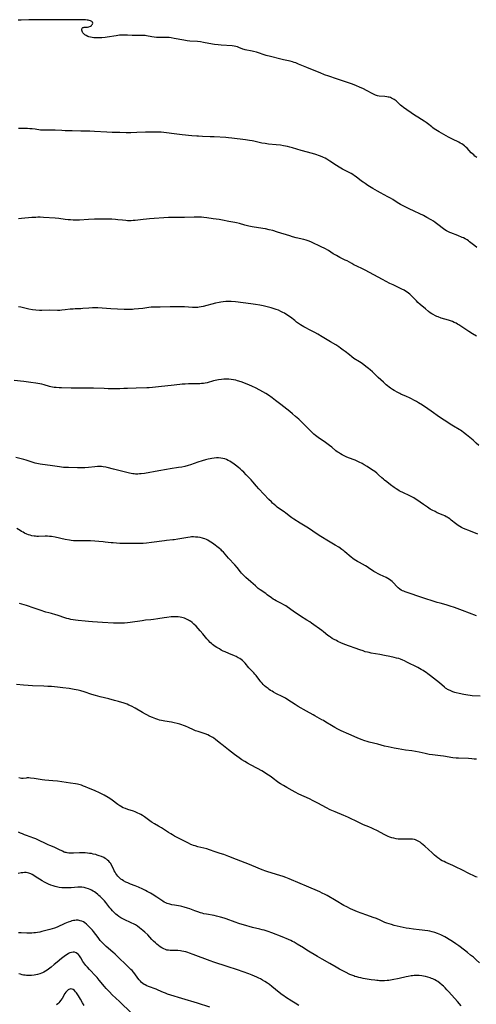
# Model space of a CAD drawing. Units: inches. Extents: x 2048520 to 2053980, y 242892 to 248354.
# Drawn here: x 2048938 to 2049114, y 244540 to 244920 of the extents above; entities that cross this region are included whole.
import ezdxf

# ---------------------------------------------------------------- set-up
doc = ezdxf.new("R2010")
doc.units = ezdxf.units.IN
doc.header["$MEASUREMENT"] = 0
doc.layers.add('c_27_T12S_R18E', color=48, linetype='Continuous')

msp = doc.modelspace()

# ---------------------------------------------------------------- linework, layer by layer
at = {"layer": 'c_27_T12S_R18E'}
for points, elevation in [([(2049113.95, 244866.43), (2049113.23, 244867.01), (2049112.74, 244867.42), (2049112.28, 244867.85), (2049111.81, 244868.31), (2049110.25, 244870.02), (2049109.64, 244870.61), (2049109.17, 244871), (2049108.68, 244871.36), (2049108.14, 244871.7), (2049107.58, 244872.03), (2049107.01, 244872.33), (2049104.62, 244873.5), (2049103.01, 244874.33), (2049099.48, 244876.34), (2049098.22, 244877.09), (2049097.54, 244877.54), (2049097.06, 244877.88), (2049096.56, 244878.25), (2049094.95, 244879.53), (2049094.48, 244879.88), (2049093.7, 244880.43), (2049092.62, 244881.13), (2049091.18, 244882.03), (2049089.96, 244882.81), (2049085.76, 244885.74), (2049085.05, 244886.28), (2049084.58, 244886.67), (2049084.22, 244887), (2049083.26, 244887.93), (2049082.91, 244888.25), (2049082.54, 244888.55), (2049082.11, 244888.86), (2049081.64, 244889.12), (2049081.06, 244889.38), (2049080.64, 244889.53), (2049080.22, 244889.64), (2049079.77, 244889.74), (2049079.31, 244889.82), (2049078.47, 244889.93), (2049076.38, 244890.12), (2049075.66, 244890.25), (2049074.98, 244890.47), (2049074.44, 244890.7), (2049073.9, 244890.97), (2049071.5, 244892.3), (2049070.26, 244892.93), (2049068.77, 244893.61), (2049067.62, 244894.09), (2049066.09, 244894.65), (2049063.31, 244895.55), (2049059.84, 244896.78), (2049057, 244897.75), (2049055.3, 244898.36), (2049053.64, 244899.02), (2049051.35, 244899.99), (2049048.52, 244901.09), (2049045.3, 244902.48), (2049044.26, 244902.88), (2049043.59, 244903.1), (2049042.91, 244903.31), (2049042.01, 244903.54), (2049039.45, 244904.09), (2049038.49, 244904.31), (2049034.45, 244905.34), (2049032.81, 244905.81), (2049029.09, 244906.99), (2049027.98, 244907.3), (2049027.45, 244907.42), (2049026.73, 244907.56), (2049025.29, 244907.79), (2049024.69, 244907.93), (2049024.29, 244908.05), (2049023.75, 244908.26), (2049022.29, 244908.89), (2049021.71, 244909.1), (2049021.12, 244909.27), (2049020.43, 244909.4), (2049019.71, 244909.48), (2049015.42, 244909.75), (2049014.27, 244909.85), (2049012.91, 244910), (2049012.15, 244910.12), (2049008.63, 244910.8), (2049007.47, 244910.99), (2049006.4, 244911.12), (2049003.42, 244911.34), (2049002.4, 244911.47), (2049001.04, 244911.69), (2048997.42, 244912.37), (2048996.18, 244912.56), (2048995.49, 244912.64), (2048994.5, 244912.71), (2048993.54, 244912.7), (2048992.28, 244912.66), (2048991.41, 244912.66), (2048990.55, 244912.73), (2048989.66, 244912.85), (2048988.76, 244912.99), (2048986.75, 244913.35), (2048986.18, 244913.43), (2048985.4, 244913.51), (2048984.64, 244913.51), (2048983.36, 244913.45), (2048982.07, 244913.43), (2048981.12, 244913.47), (2048979.32, 244913.58), (2048977.92, 244913.6), (2048977.12, 244913.58), (2048976.36, 244913.53), (2048974.98, 244913.37), (2048971.61, 244912.85), (2048970.83, 244912.74), (2048969.54, 244912.61), (2048968.78, 244912.56), (2048968.03, 244912.54), (2048967.27, 244912.55), (2048966.45, 244912.6), (2048965.8, 244912.68), (2048965.16, 244912.79), (2048964.54, 244912.95), (2048964.09, 244913.11), (2048963.46, 244913.4), (2048962.92, 244913.76), (2048962.43, 244914.23), (2048962.21, 244914.51), (2048962.02, 244914.79), (2048961.86, 244915.11), (2048961.74, 244915.57), (2048961.77, 244916.05), (2048961.91, 244916.32), (2048962.13, 244916.5), (2048962.42, 244916.6), (2048962.75, 244916.64), (2048963.52, 244916.62), (2048963.97, 244916.63), (2048964.54, 244916.76), (2048965.17, 244917.06), (2048965.46, 244917.29), (2048965.7, 244917.54), (2048965.9, 244917.83), (2048966.03, 244918.25), (2048965.96, 244918.6), (2048965.6, 244918.92), (2048965.13, 244919.12), (2048964.55, 244919.27), (2048964.23, 244919.32), (2048963.85, 244919.38), (2048963.21, 244919.44), (2048962.53, 244919.48), (2048960.61, 244919.54), (2048958.61, 244919.55), (2048955.58, 244919.47), (2048952.48, 244919.51), (2048949.54, 244919.47), (2048946.35, 244919.54), (2048944.37, 244919.53), (2048941.36, 244919.48), (2048938.43, 244919.38), (2048937.29, 244919.32)], 1016), ([(2049113.98, 244831.75), (2049113.18, 244832.37), (2049111.16, 244834), (2049110.7, 244834.34), (2049110.18, 244834.67), (2049109.49, 244835.07), (2049108.77, 244835.44), (2049108.3, 244835.66), (2049106.66, 244836.34), (2049103.93, 244837.41), (2049103.49, 244837.61), (2049102.72, 244837.98), (2049102.28, 244838.23), (2049101.68, 244838.61), (2049101.13, 244839.01), (2049098.95, 244840.69), (2049097.92, 244841.44), (2049097.24, 244841.9), (2049096.31, 244842.46), (2049094.65, 244843.38), (2049093.36, 244844.05), (2049092, 244844.71), (2049089.85, 244845.72), (2049087.95, 244846.64), (2049086.09, 244847.56), (2049084.55, 244848.38), (2049083.32, 244849.12), (2049081.56, 244850.25), (2049080.76, 244850.73), (2049079.66, 244851.35), (2049076.9, 244852.83), (2049075.71, 244853.48), (2049073.83, 244854.57), (2049071.93, 244855.71), (2049070.88, 244856.39), (2049070.12, 244856.92), (2049069.57, 244857.33), (2049067.49, 244858.95), (2049066.81, 244859.45), (2049066.15, 244859.88), (2049065.51, 244860.25), (2049062.19, 244862.02), (2049060.9, 244862.75), (2049059.83, 244863.42), (2049057.37, 244865.08), (2049056.21, 244865.77), (2049055.51, 244866.15), (2049054.91, 244866.44), (2049054.31, 244866.71), (2049053.39, 244867.08), (2049051.88, 244867.61), (2049050.59, 244868.01), (2049046.27, 244869.19), (2049042.88, 244870.23), (2049041.91, 244870.5), (2049041.08, 244870.69), (2049040.25, 244870.85), (2049039.42, 244871), (2049038.3, 244871.16), (2049036.66, 244871.35), (2049033.7, 244871.64), (2049032.46, 244871.81), (2049031.13, 244872.04), (2049028.1, 244872.69), (2049027.36, 244872.83), (2049026.38, 244872.99), (2049024.9, 244873.2), (2049019.51, 244873.9), (2049018.28, 244874.04), (2049017.31, 244874.12), (2049012.79, 244874.41), (2049011.23, 244874.47), (2049008.32, 244874.55), (2049006.74, 244874.63), (2049006.03, 244874.67), (2049004.11, 244874.84), (2049000.42, 244875.2), (2048997.42, 244875.56), (2048994.39, 244875.96), (2048993.42, 244876.06), (2048992.32, 244876.16), (2048990.67, 244876.26), (2048989.96, 244876.28), (2048988.41, 244876.28), (2048986.29, 244876.22), (2048982.99, 244876.05), (2048980.72, 244875.98), (2048978.81, 244875.98), (2048976.41, 244876.03), (2048973.41, 244876.08), (2048971.45, 244876.16), (2048966.72, 244876.47), (2048964.83, 244876.57), (2048961.41, 244876.63), (2048958.09, 244876.72), (2048955.41, 244876.76), (2048954.12, 244876.82), (2048951.54, 244876.96), (2048950.27, 244877.01), (2048949.31, 244877.01), (2048947.15, 244876.96), (2048946.47, 244876.98), (2048945.83, 244877.05), (2048943.79, 244877.36), (2048942.68, 244877.49), (2048941.76, 244877.55), (2048940.83, 244877.58), (2048939.06, 244877.61), (2048938.08, 244877.61), (2048937.42, 244877.59)], 1014), ([(2049113.78, 244797.6), (2049112.29, 244798.48), (2049110.86, 244799.39), (2049109, 244800.67), (2049107.77, 244801.49), (2049107.08, 244801.93), (2049106.54, 244802.25), (2049105.99, 244802.56), (2049105.19, 244802.94), (2049104.52, 244803.22), (2049103.83, 244803.47), (2049103.05, 244803.73), (2049100.2, 244804.6), (2049099.07, 244805.01), (2049098.54, 244805.23), (2049098.03, 244805.47), (2049097.1, 244805.96), (2049096.65, 244806.22), (2049095.99, 244806.66), (2049095.34, 244807.14), (2049094.14, 244808.12), (2049092.1, 244809.86), (2049091.26, 244810.63), (2049090.65, 244811.21), (2049088.66, 244813.28), (2049088.17, 244813.74), (2049087.58, 244814.24), (2049087.07, 244814.61), (2049086.51, 244814.97), (2049085.92, 244815.3), (2049085.05, 244815.75), (2049081.71, 244817.33), (2049080.47, 244817.95), (2049077.64, 244819.43), (2049070.89, 244823.04), (2049069.9, 244823.54), (2049067.73, 244824.55), (2049066.57, 244825.13), (2049065.76, 244825.57), (2049063.95, 244826.6), (2049063.27, 244826.96), (2049061.21, 244827.98), (2049059.83, 244828.7), (2049058.64, 244829.39), (2049056.78, 244830.56), (2049055.36, 244831.38), (2049053.97, 244832.09), (2049050.21, 244833.85), (2049049.41, 244834.18), (2049048.59, 244834.48), (2049048.18, 244834.61), (2049047.32, 244834.84), (2049044.35, 244835.52), (2049042.94, 244835.9), (2049041.88, 244836.22), (2049037.22, 244837.74), (2049035.32, 244838.29), (2049033.99, 244838.63), (2049032.54, 244838.94), (2049031.49, 244839.14), (2049027.45, 244839.79), (2049026.15, 244840.03), (2049025.14, 244840.25), (2049024.52, 244840.4), (2049022.5, 244840.98), (2049021.34, 244841.27), (2049020.78, 244841.39), (2049018.48, 244841.78), (2049015.95, 244842.33), (2049014.63, 244842.54), (2049012.44, 244842.8), (2049009.93, 244843.18), (2049008.75, 244843.33), (2049007.86, 244843.41), (2049006.95, 244843.47), (2049005.93, 244843.5), (2049005.03, 244843.49), (2049001.38, 244843.38), (2049000.42, 244843.37), (2048997.41, 244843.37), (2048995.18, 244843.3), (2048987.8, 244842.84), (2048986.71, 244842.75), (2048985.45, 244842.63), (2048982.39, 244842.24), (2048981.57, 244842.17), (2048980.75, 244842.11), (2048979.92, 244842.1), (2048979.43, 244842.1), (2048978.72, 244842.14), (2048977.41, 244842.27), (2048975.7, 244842.49), (2048974.75, 244842.59), (2048973.4, 244842.68), (2048972.71, 244842.7), (2048968.14, 244842.71), (2048966.73, 244842.7), (2048964.42, 244842.59), (2048960.89, 244842.36), (2048959.3, 244842.31), (2048958.43, 244842.32), (2048957.46, 244842.38), (2048956.58, 244842.47), (2048955.43, 244842.61), (2048952.98, 244842.95), (2048951.51, 244843.1), (2048947.05, 244843.38), (2048945.75, 244843.41), (2048944.89, 244843.41), (2048944.02, 244843.38), (2048942.53, 244843.29), (2048938.51, 244842.96), (2048937.42, 244842.85)], 1012), ([(2049114.29, 244721.36), (2049110.81, 244722.69), (2049109.5, 244723.23), (2049108.54, 244723.66), (2049108.08, 244723.88), (2049107.39, 244724.25), (2049106.73, 244724.65), (2049106.21, 244725.01), (2049105.71, 244725.41), (2049104.09, 244726.78), (2049103.54, 244727.2), (2049102.97, 244727.58), (2049102.56, 244727.83), (2049102.15, 244728.06), (2049101.57, 244728.36), (2049100.97, 244728.63), (2049098.73, 244729.6), (2049097.87, 244730.01), (2049096.73, 244730.6), (2049096.02, 244731.02), (2049094.91, 244731.71), (2049093.45, 244732.71), (2049090.83, 244734.56), (2049090.21, 244734.97), (2049089.69, 244735.29), (2049089.21, 244735.56), (2049088.19, 244736.08), (2049085.42, 244737.32), (2049084.6, 244737.73), (2049084.05, 244738.04), (2049083.5, 244738.37), (2049082.83, 244738.82), (2049082.17, 244739.3), (2049080.72, 244740.39), (2049079.27, 244741.45), (2049078.37, 244742.14), (2049077.96, 244742.47), (2049077.38, 244742.97), (2049076.07, 244744.2), (2049075.43, 244744.79), (2049074.65, 244745.41), (2049073.43, 244746.26), (2049071.65, 244747.41), (2049070.55, 244748.07), (2049069.8, 244748.49), (2049068.61, 244749.1), (2049067.88, 244749.44), (2049067.09, 244749.79), (2049066.34, 244750.09), (2049063.86, 244751.05), (2049063.35, 244751.27), (2049062.85, 244751.5), (2049062.14, 244751.87), (2049061.45, 244752.27), (2049060.68, 244752.76), (2049060.18, 244753.11), (2049059.7, 244753.48), (2049058.09, 244754.81), (2049057.16, 244755.54), (2049055.66, 244756.6), (2049052.81, 244758.54), (2049052.27, 244758.94), (2049051.74, 244759.35), (2049051.11, 244759.9), (2049050.65, 244760.33), (2049047.27, 244763.76), (2049045.99, 244764.99), (2049045.34, 244765.6), (2049044.13, 244766.66), (2049042.95, 244767.67), (2049041.86, 244768.6), (2049040.76, 244769.49), (2049038.45, 244771.25), (2049036.34, 244772.89), (2049035.05, 244773.84), (2049033.66, 244774.82), (2049032.67, 244775.47), (2049031.46, 244776.2), (2049030.41, 244776.79), (2049028.66, 244777.69), (2049027.51, 244778.24), (2049026.18, 244778.8), (2049023.14, 244779.97), (2049021.78, 244780.45), (2049021.14, 244780.64), (2049020.26, 244780.83), (2049019.36, 244780.96), (2049018.39, 244781.04), (2049017.41, 244781.06), (2049016.47, 244781.03), (2049015.53, 244780.95), (2049014.49, 244780.79), (2049013.77, 244780.65), (2049012.52, 244780.36), (2049010.09, 244779.69), (2049009.29, 244779.51), (2049008.62, 244779.41), (2049007.95, 244779.33), (2049007.27, 244779.29), (2049006.38, 244779.25), (2049002.82, 244779.21), (2049001.61, 244779.17), (2049000.45, 244779.1), (2048999.48, 244779), (2048996.18, 244778.61), (2048992.45, 244778.23), (2048989, 244777.81), (2048987.7, 244777.72), (2048986.78, 244777.69), (2048982.73, 244777.63), (2048979.4, 244777.46), (2048977.96, 244777.41), (2048976.41, 244777.38), (2048974.22, 244777.37), (2048971.91, 244777.38), (2048970.41, 244777.4), (2048966.25, 244777.57), (2048964.4, 244777.61), (2048962.59, 244777.6), (2048959.09, 244777.55), (2048957.73, 244777.56), (2048953.99, 244777.67), (2048953.02, 244777.72), (2048951.85, 244777.82), (2048951.19, 244777.9), (2048950.53, 244778.01), (2048949.88, 244778.14), (2048949.29, 244778.27), (2048947.23, 244778.83), (2048946.33, 244779.06), (2048945.6, 244779.22), (2048944.13, 244779.5), (2048942.1, 244779.81), (2048939.42, 244780.13), (2048935.69, 244780.47)], 1008), ([(2049113.85, 244689.89), (2049111.14, 244690.95), (2049108.46, 244691.89), (2049105.39, 244693.03), (2049103.69, 244693.63), (2049102.16, 244694.11), (2049099.83, 244694.73), (2049098.73, 244695.04), (2049092.33, 244697.02), (2049087.45, 244698.67), (2049086.34, 244699.08), (2049085.83, 244699.3), (2049085.32, 244699.54), (2049084.84, 244699.8), (2049084.3, 244700.16), (2049083.68, 244700.66), (2049083.25, 244701.06), (2049081.71, 244702.73), (2049081.33, 244703.09), (2049080.87, 244703.47), (2049080.28, 244703.88), (2049079.66, 244704.25), (2049078.98, 244704.61), (2049076.68, 244705.69), (2049075.89, 244706.08), (2049075.01, 244706.56), (2049074.33, 244706.97), (2049072.19, 244708.41), (2049071.66, 244708.74), (2049071.09, 244709.07), (2049068.72, 244710.36), (2049068, 244710.77), (2049067.31, 244711.19), (2049066.64, 244711.62), (2049066.14, 244711.97), (2049065.48, 244712.48), (2049063.14, 244714.51), (2049062.66, 244714.9), (2049061.93, 244715.44), (2049060.75, 244716.26), (2049059.43, 244717.11), (2049056.17, 244719), (2049054.47, 244720.03), (2049053.2, 244720.84), (2049050.78, 244722.48), (2049049.05, 244723.62), (2049045.92, 244725.58), (2049043.49, 244727.08), (2049042.65, 244727.65), (2049042.12, 244728.04), (2049040.38, 244729.38), (2049039.68, 244729.91), (2049037.59, 244731.39), (2049037.07, 244731.78), (2049036.56, 244732.18), (2049035.92, 244732.71), (2049035.23, 244733.33), (2049034.8, 244733.74), (2049033.89, 244734.64), (2049030, 244738.75), (2049029.06, 244739.83), (2049027.72, 244741.44), (2049027.05, 244742.21), (2049026.41, 244742.9), (2049025.09, 244744.25), (2049024.16, 244745.19), (2049023.45, 244745.86), (2049022.72, 244746.51), (2049022.11, 244747.02), (2049021.02, 244747.88), (2049019.91, 244748.72), (2049019.35, 244749.1), (2049018.8, 244749.45), (2049018.22, 244749.76), (2049017.51, 244750.08), (2049016.84, 244750.32), (2049016.16, 244750.5), (2049015.29, 244750.65), (2049014.46, 244750.71), (2049013.62, 244750.71), (2049012.78, 244750.64), (2049011.91, 244750.51), (2049011.19, 244750.37), (2049010.47, 244750.21), (2049009.44, 244749.95), (2049008.09, 244749.58), (2049006.5, 244749.09), (2049003.67, 244748.09), (2049002.8, 244747.81), (2049001.42, 244747.42), (2049000.37, 244747.18), (2048999.08, 244746.95), (2048995.87, 244746.48), (2048994.44, 244746.25), (2048991.39, 244745.69), (2048985.89, 244744.74), (2048984.65, 244744.58), (2048984.04, 244744.52), (2048983.42, 244744.49), (2048982.93, 244744.48), (2048982.45, 244744.49), (2048981.93, 244744.53), (2048981.41, 244744.59), (2048980.77, 244744.71), (2048980.12, 244744.85), (2048977.03, 244745.63), (2048973.98, 244746.36), (2048971.59, 244747), (2048971.04, 244747.13), (2048970.07, 244747.3), (2048969.34, 244747.38), (2048968.59, 244747.41), (2048967.85, 244747.39), (2048966.82, 244747.32), (2048964.36, 244747.03), (2048962.96, 244746.93), (2048962.11, 244746.9), (2048960.11, 244746.89), (2048956.69, 244746.95), (2048955.43, 244747), (2048954.67, 244747.06), (2048953.17, 244747.22), (2048949.61, 244747.73), (2048946.65, 244748.13), (2048945.68, 244748.3), (2048945.08, 244748.42), (2048943.84, 244748.73), (2048943.02, 244748.97), (2048940.35, 244749.82), (2048939.42, 244750.09), (2048937.89, 244750.5), (2048936.42, 244750.84)], 1006), ([(2049115.26, 244658.9), (2049112.16, 244659.08), (2049111.41, 244659.15), (2049110.43, 244659.28), (2049109, 244659.52), (2049107.18, 244659.9), (2049106.02, 244660.19), (2049105.48, 244660.34), (2049104.77, 244660.57), (2049103.88, 244660.9), (2049103.04, 244661.3), (2049102.64, 244661.53), (2049102.34, 244661.72), (2049101.9, 244662.03), (2049101.48, 244662.36), (2049099.52, 244664.01), (2049096.07, 244666.79), (2049095.06, 244667.57), (2049094.38, 244668.06), (2049093.84, 244668.43), (2049093.28, 244668.78), (2049092.51, 244669.22), (2049091.22, 244669.92), (2049087.03, 244672.04), (2049086.03, 244672.53), (2049085.49, 244672.77), (2049084.57, 244673.13), (2049083.87, 244673.36), (2049082.97, 244673.6), (2049082.05, 244673.83), (2049080.41, 244674.19), (2049078.42, 244674.58), (2049076.61, 244674.92), (2049073.28, 244675.5), (2049072.47, 244675.67), (2049071.86, 244675.81), (2049070.98, 244676.05), (2049070.11, 244676.32), (2049068.83, 244676.75), (2049063.13, 244678.87), (2049061.53, 244679.51), (2049060.47, 244679.98), (2049059.83, 244680.3), (2049058.96, 244680.76), (2049058.28, 244681.16), (2049057.62, 244681.58), (2049057.14, 244681.92), (2049056.57, 244682.34), (2049054.86, 244683.71), (2049054.24, 244684.18), (2049050.29, 244687.02), (2049049.62, 244687.49), (2049048.52, 244688.22), (2049046.08, 244689.72), (2049044.75, 244690.57), (2049043.69, 244691.33), (2049041.85, 244692.7), (2049040.9, 244693.37), (2049040.41, 244693.69), (2049039.59, 244694.16), (2049038.73, 244694.59), (2049037.37, 244695.24), (2049036.61, 244695.64), (2049036.03, 244695.97), (2049035.46, 244696.33), (2049034.85, 244696.76), (2049033.19, 244698), (2049032.64, 244698.4), (2049030.52, 244699.86), (2049029.74, 244700.44), (2049029.18, 244700.9), (2049028.63, 244701.38), (2049026.93, 244702.93), (2049025.03, 244704.6), (2049024.61, 244704.99), (2049023.93, 244705.66), (2049023.35, 244706.31), (2049022.94, 244706.79), (2049021.62, 244708.42), (2049020.7, 244709.5), (2049018.32, 244712.09), (2049016.33, 244714.34), (2049015.73, 244714.95), (2049015.43, 244715.24), (2049014.84, 244715.76), (2049013.79, 244716.62), (2049013.11, 244717.14), (2049012.07, 244717.88), (2049010.9, 244718.63), (2049010.32, 244718.97), (2049009.76, 244719.26), (2049009.19, 244719.51), (2049008.72, 244719.68), (2049008.24, 244719.82), (2049007.36, 244720.02), (2049006.42, 244720.16), (2049005.64, 244720.23), (2049004.85, 244720.27), (2049004.06, 244720.26), (2049003.52, 244720.22), (2049002.62, 244720.1), (2048998.71, 244719.35), (2048997.4, 244719.15), (2048996.81, 244719.08), (2048994.43, 244718.87), (2048993.67, 244718.78), (2048988.57, 244718.08), (2048986.69, 244717.88), (2048985.41, 244717.79), (2048983.52, 244717.75), (2048976.41, 244717.79), (2048975.2, 244717.83), (2048973.83, 244717.93), (2048973.09, 244718), (2048970.76, 244718.28), (2048970.04, 244718.35), (2048965.13, 244718.7), (2048964.4, 244718.73), (2048963.55, 244718.75), (2048960.11, 244718.72), (2048959.33, 244718.73), (2048958.55, 244718.78), (2048957.65, 244718.89), (2048956.98, 244719), (2048955.39, 244719.32), (2048951.5, 244720.13), (2048950.12, 244720.37), (2048949.35, 244720.45), (2048948.5, 244720.5), (2048947.71, 244720.51), (2048945.15, 244720.46), (2048944.5, 244720.47), (2048943.98, 244720.5), (2048943.45, 244720.55), (2048942.56, 244720.71), (2048941.89, 244720.89), (2048941.24, 244721.1), (2048940.59, 244721.35), (2048939.76, 244721.73), (2048939.15, 244722.04), (2048938.56, 244722.38), (2048938.01, 244722.72), (2048936.79, 244723.53)], 1004), ([(2049113.86, 244634.58), (2049112.98, 244634.68), (2049112.09, 244634.75), (2049110.74, 244634.83), (2049106.92, 244634.96), (2049106.02, 244635.02), (2049104.7, 244635.16), (2049101.12, 244635.76), (2049099.98, 244635.93), (2049096.93, 244636.28), (2049095.55, 244636.48), (2049094, 244636.78), (2049091.71, 244637.31), (2049090.34, 244637.59), (2049088.91, 244637.82), (2049086.44, 244638.16), (2049083.68, 244638.58), (2049082.17, 244638.84), (2049080.93, 244639.08), (2049079.78, 244639.35), (2049078.43, 244639.68), (2049075.81, 244640.39), (2049072.44, 244641.24), (2049071.77, 244641.43), (2049070.86, 244641.72), (2049069.44, 244642.22), (2049067.88, 244642.85), (2049064.64, 244644.3), (2049061.66, 244645.6), (2049060.36, 244646.21), (2049059.2, 244646.83), (2049057.99, 244647.55), (2049055.84, 244648.93), (2049054.88, 244649.51), (2049054.29, 244649.83), (2049051.53, 244651.29), (2049050.86, 244651.68), (2049048.34, 244653.17), (2049045.17, 244654.97), (2049043.93, 244655.72), (2049041.14, 244657.53), (2049040.22, 244658.09), (2049039.26, 244658.6), (2049036.46, 244659.98), (2049035.63, 244660.44), (2049035.05, 244660.77), (2049034.5, 244661.13), (2049033.95, 244661.5), (2049033.52, 244661.83), (2049032.85, 244662.37), (2049032.2, 244662.95), (2049031.7, 244663.42), (2049031.22, 244663.91), (2049030.77, 244664.42), (2049030.31, 244664.98), (2049028.9, 244666.87), (2049028.49, 244667.37), (2049028.07, 244667.86), (2049026.18, 244669.88), (2049024.67, 244671.6), (2049024.08, 244672.21), (2049023.62, 244672.63), (2049023.12, 244673.02), (2049022.6, 244673.38), (2049022.05, 244673.71), (2049021.23, 244674.14), (2049020.59, 244674.44), (2049018.46, 244675.33), (2049017.03, 244675.95), (2049016.27, 244676.3), (2049015.52, 244676.67), (2049014.77, 244677.08), (2049013.84, 244677.64), (2049013.21, 244678.04), (2049012.6, 244678.48), (2049012.09, 244678.87), (2049011.68, 244679.21), (2049011.28, 244679.56), (2049010.54, 244680.32), (2049009.99, 244680.94), (2049008.39, 244682.87), (2049007.34, 244684.1), (2049005.78, 244685.84), (2049004.92, 244686.71), (2049004.28, 244687.28), (2049003.6, 244687.79), (2049003.3, 244687.99), (2049002.87, 244688.25), (2049002.14, 244688.62), (2049001.38, 244688.93), (2049000.85, 244689.1), (2049000.32, 244689.24), (2048999.62, 244689.37), (2048998.91, 244689.44), (2048998.17, 244689.48), (2048997.45, 244689.49), (2048996.17, 244689.42), (2048994.47, 244689.23), (2048993.55, 244689.1), (2048991.09, 244688.7), (2048989.45, 244688.47), (2048988.4, 244688.35), (2048986.28, 244688.13), (2048984.99, 244687.98), (2048980.36, 244687.31), (2048979.41, 244687.19), (2048978.21, 244687.08), (2048977.03, 244687), (2048976.41, 244686.98), (2048975.06, 244686.99), (2048974.04, 244687.04), (2048969.78, 244687.35), (2048965.94, 244687.55), (2048964.42, 244687.65), (2048963.06, 244687.78), (2048960.38, 244688.09), (2048959.41, 244688.21), (2048958.45, 244688.35), (2048957.61, 244688.5), (2048956.78, 244688.67), (2048955.97, 244688.88), (2048954.8, 244689.24), (2048953.08, 244689.85), (2048952.27, 244690.11), (2048951.8, 244690.25), (2048950.05, 244690.7), (2048949.03, 244690.98), (2048947.94, 244691.33), (2048945.77, 244692.08), (2048943.43, 244692.85), (2048940.44, 244693.87), (2048937.84, 244694.67)], 1002), ([(2049114.09, 244589.14), (2049113.58, 244589.33), (2049112.58, 244589.76), (2049111.44, 244590.31), (2049107.89, 244592.14), (2049106.3, 244592.94), (2049104.75, 244593.65), (2049101.99, 244594.83), (2049101.32, 244595.16), (2049100.66, 244595.5), (2049099.98, 244595.9), (2049099.65, 244596.11), (2049098.96, 244596.6), (2049098.28, 244597.13), (2049097.63, 244597.69), (2049096.71, 244598.52), (2049093.92, 244601.13), (2049093.32, 244601.66), (2049092.7, 244602.16), (2049092.07, 244602.61), (2049091.36, 244603.05), (2049090.63, 244603.39), (2049090.35, 244603.5), (2049089.92, 244603.62), (2049089.18, 244603.77), (2049088.41, 244603.84), (2049087.39, 244603.86), (2049085.23, 244603.79), (2049084.43, 244603.8), (2049083.71, 244603.85), (2049082.84, 244603.97), (2049081.97, 244604.14), (2049081.27, 244604.33), (2049080.46, 244604.6), (2049079.86, 244604.84), (2049079.27, 244605.11), (2049078.5, 244605.48), (2049075.45, 244607.1), (2049074.29, 244607.68), (2049073.47, 244608.07), (2049072.34, 244608.57), (2049070.34, 244609.37), (2049069.04, 244609.93), (2049068.22, 244610.31), (2049064.51, 244612.13), (2049063.31, 244612.69), (2049062.69, 244612.96), (2049059.39, 244614.3), (2049058.12, 244614.86), (2049057.49, 244615.15), (2049056.06, 244615.88), (2049052.76, 244617.69), (2049050.95, 244618.64), (2049049.55, 244619.33), (2049045.44, 244621.21), (2049043.98, 244621.92), (2049042.79, 244622.56), (2049040.79, 244623.69), (2049039.45, 244624.44), (2049038.32, 244625.11), (2049037.64, 244625.54), (2049037.14, 244625.9), (2049035.48, 244627.23), (2049034.7, 244627.79), (2049033.65, 244628.48), (2049031.07, 244630.08), (2049029.48, 244631.01), (2049026.75, 244632.47), (2049025.6, 244633.1), (2049024.52, 244633.73), (2049023.46, 244634.4), (2049022.37, 244635.15), (2049021.45, 244635.83), (2049020.66, 244636.44), (2049018.3, 244638.29), (2049015.67, 244640.24), (2049015.32, 244640.52), (2049013.29, 244642.23), (2049012.62, 244642.72), (2049012.31, 244642.93), (2049011.69, 244643.3), (2049011.02, 244643.64), (2049010.33, 244643.95), (2049009.35, 244644.33), (2049006.54, 244645.27), (2049005.61, 244645.61), (2049004.78, 244645.96), (2049002.89, 244646.82), (2049001.68, 244647.34), (2049001.01, 244647.61), (2049000.32, 244647.85), (2048999.49, 244648.12), (2048998.55, 244648.38), (2048997.35, 244648.66), (2048996.34, 244648.84), (2048993.75, 244649.25), (2048992.44, 244649.52), (2048991.69, 244649.71), (2048991.07, 244649.89), (2048990.33, 244650.15), (2048989.59, 244650.43), (2048989.02, 244650.66), (2048987.98, 244651.12), (2048986.89, 244651.65), (2048986.28, 244651.97), (2048985.12, 244652.62), (2048982.35, 244654.24), (2048980.91, 244655.03), (2048979.94, 244655.5), (2048979.25, 244655.79), (2048978.15, 244656.19), (2048975.87, 244656.87), (2048974.32, 244657.3), (2048972.22, 244657.84), (2048968.81, 244658.68), (2048966.99, 244659.16), (2048965.65, 244659.56), (2048962.68, 244660.58), (2048961.41, 244660.97), (2048960.43, 244661.22), (2048959.64, 244661.38), (2048958.85, 244661.53), (2048956.95, 244661.82), (2048954.49, 244662.13), (2048952.41, 244662.36), (2048950.11, 244662.58), (2048948.72, 244662.68), (2048947.1, 244662.76), (2048942.75, 244662.88), (2048941.09, 244662.96), (2048939.29, 244663.1), (2048936.67, 244663.41)], 1000), ([(2049067, 244550.93), (2049066.54, 244551.09), (2049065.78, 244551.39), (2049065.03, 244551.72), (2049063.35, 244552.56), (2049061.03, 244553.78), (2049059.82, 244554.47), (2049057.35, 244555.96), (2049054.42, 244557.54), (2049052.55, 244558.62), (2049048.48, 244561.04), (2049047.12, 244561.89), (2049044.75, 244563.41), (2049043.53, 244564.13), (2049042.95, 244564.44), (2049042.24, 244564.8), (2049041.42, 244565.16), (2049038.93, 244566.15), (2049035.04, 244567.74), (2049033.63, 244568.25), (2049032.84, 244568.51), (2049032.07, 244568.73), (2049031.29, 244568.93), (2049030.39, 244569.14), (2049027.48, 244569.77), (2049026.21, 244570.11), (2049025.31, 244570.38), (2049022.23, 244571.36), (2049020.8, 244571.85), (2049017.34, 244573.07), (2049016.56, 244573.34), (2049015.16, 244573.77), (2049013.65, 244574.16), (2049012.79, 244574.35), (2049009.87, 244574.87), (2049008.85, 244575.09), (2049008.19, 244575.26), (2049007.53, 244575.45), (2049006.49, 244575.79), (2049005.38, 244576.19), (2049003.42, 244576.94), (2049002.55, 244577.24), (2049001.16, 244577.66), (2049000.3, 244577.87), (2048999.76, 244577.98), (2048997.44, 244578.36), (2048996.42, 244578.54), (2048995.71, 244578.7), (2048995.2, 244578.84), (2048994.71, 244579.02), (2048994.13, 244579.26), (2048993.57, 244579.56), (2048993.02, 244579.88), (2048990.66, 244581.44), (2048988.89, 244582.58), (2048988.24, 244582.97), (2048986.98, 244583.68), (2048986.35, 244584.01), (2048985.32, 244584.5), (2048983.63, 244585.27), (2048982.37, 244585.8), (2048980.6, 244586.48), (2048979.5, 244586.93), (2048978.7, 244587.29), (2048977.89, 244587.74), (2048977.35, 244588.08), (2048976.84, 244588.45), (2048976.21, 244589.01), (2048975.71, 244589.55), (2048975.31, 244590.05), (2048974.94, 244590.58), (2048974.59, 244591.12), (2048974.28, 244591.66), (2048973.93, 244592.34), (2048973.27, 244593.81), (2048972.96, 244594.39), (2048972.61, 244594.88), (2048972.17, 244595.35), (2048971.72, 244595.75), (2048971.23, 244596.11), (2048970.73, 244596.42), (2048970.2, 244596.71), (2048969.32, 244597.11), (2048968.52, 244597.43), (2048967.69, 244597.7), (2048967.2, 244597.84), (2048966.17, 244598.09), (2048965.48, 244598.23), (2048964.78, 244598.34), (2048963.96, 244598.45), (2048963.07, 244598.52), (2048962.18, 244598.56), (2048960.91, 244598.54), (2048958.61, 244598.41), (2048957.55, 244598.4), (2048956.84, 244598.43), (2048956.14, 244598.52), (2048955.72, 244598.62), (2048955.42, 244598.7), (2048955.01, 244598.85), (2048954.33, 244599.15), (2048952.9, 244599.89), (2048951.89, 244600.39), (2048951.1, 244600.73), (2048949.49, 244601.38), (2048948.79, 244601.68), (2048947.51, 244602.29), (2048945.6, 244603.21), (2048944.82, 244603.56), (2048944.03, 244603.89), (2048943.32, 244604.16), (2048940.47, 244605.19), (2048939.72, 244605.49), (2048938.96, 244605.82), (2048938.2, 244606.18), (2048937.45, 244606.56)], 996), ([(2049045.37, 244539.7), (2049043.92, 244540.68), (2049042.73, 244541.43), (2049040.21, 244542.99), (2049039.61, 244543.39), (2049038.99, 244543.83), (2049037.8, 244544.75), (2049035.02, 244547.05), (2049034.05, 244547.79), (2049033.34, 244548.29), (2049032.28, 244548.99), (2049031.45, 244549.49), (2049030.61, 244549.95), (2049030.03, 244550.24), (2049029.16, 244550.65), (2049027.42, 244551.37), (2049026.13, 244551.87), (2049023.9, 244552.68), (2049021.78, 244553.43), (2049017.79, 244554.69), (2049012.61, 244556.46), (2049011.27, 244556.95), (2049004.7, 244559.43), (2049003.29, 244559.93), (2049002.59, 244560.14), (2049001.8, 244560.35), (2049001.08, 244560.52), (2049000.36, 244560.65), (2048999.85, 244560.73), (2048998.78, 244560.85), (2048998.23, 244560.89), (2048997.52, 244560.91), (2048995.79, 244560.93), (2048995.18, 244560.98), (2048994.58, 244561.09), (2048993.96, 244561.28), (2048993.37, 244561.54), (2048992.67, 244561.93), (2048991.99, 244562.38), (2048991.33, 244562.88), (2048990.72, 244563.37), (2048990.11, 244563.89), (2048989.45, 244564.51), (2048988.81, 244565.16), (2048987.16, 244566.89), (2048986.09, 244567.94), (2048985.29, 244568.67), (2048984.66, 244569.19), (2048984.03, 244569.68), (2048983.25, 244570.24), (2048982.44, 244570.75), (2048981.92, 244571.05), (2048980.75, 244571.63), (2048978.08, 244572.84), (2048977.36, 244573.2), (2048976.75, 244573.54), (2048976.07, 244574), (2048975.39, 244574.52), (2048974.93, 244574.91), (2048974.49, 244575.32), (2048973.64, 244576.18), (2048973.05, 244576.83), (2048972.63, 244577.34), (2048970.98, 244579.41), (2048970.46, 244580.02), (2048969.57, 244581), (2048968.88, 244581.67), (2048968.4, 244582.12), (2048967.91, 244582.55), (2048967.17, 244583.13), (2048966.7, 244583.46), (2048966.12, 244583.82), (2048965.52, 244584.14), (2048964.94, 244584.42), (2048964.34, 244584.66), (2048963.51, 244584.93), (2048962.66, 244585.13), (2048961.79, 244585.25), (2048961.05, 244585.29), (2048960.22, 244585.27), (2048957.74, 244585.1), (2048956.72, 244585.06), (2048955.42, 244585.06), (2048954.14, 244585.12), (2048953.1, 244585.24), (2048952.49, 244585.33), (2048951.57, 244585.54), (2048950.72, 244585.78), (2048949.88, 244586.07), (2048948.91, 244586.47), (2048948.14, 244586.84), (2048947.38, 244587.25), (2048946.5, 244587.76), (2048943.85, 244589.47), (2048943.28, 244589.81), (2048942.7, 244590.13), (2048942.13, 244590.41), (2048941.31, 244590.72), (2048940.36, 244590.91), (2048939.65, 244590.94), (2048939.06, 244590.89), (2048938.48, 244590.81), (2048937.25, 244590.59)], 994), ([(2048982.66, 244535.15), (2048977.25, 244540.39), (2048976.32, 244541.26), (2048973.5, 244543.84), (2048972.4, 244544.93), (2048971.79, 244545.57), (2048971.13, 244546.3), (2048970.49, 244547.05), (2048968.51, 244549.46), (2048967.64, 244550.49), (2048967.16, 244551.03), (2048964.73, 244553.58), (2048963.92, 244554.48), (2048963.37, 244555.12), (2048962.95, 244555.62), (2048962.56, 244556.14), (2048962.21, 244556.66), (2048961.39, 244558.07), (2048960.92, 244558.81), (2048960.46, 244559.33), (2048960.17, 244559.59), (2048959.59, 244559.97), (2048959.02, 244560.21), (2048958.43, 244560.29), (2048957.81, 244560.2), (2048957.17, 244559.97), (2048956.66, 244559.72), (2048956.13, 244559.42), (2048955.5, 244559.02), (2048954.97, 244558.64), (2048954.44, 244558.23), (2048953.91, 244557.8), (2048952.3, 244556.43), (2048951.14, 244555.47), (2048949.99, 244554.54), (2048948.94, 244553.72), (2048948.47, 244553.39), (2048947.82, 244552.97), (2048947.14, 244552.59), (2048946.69, 244552.36), (2048946.24, 244552.16), (2048945.62, 244551.93), (2048944.68, 244551.66), (2048944.04, 244551.52), (2048943.39, 244551.41), (2048942.38, 244551.3), (2048941.36, 244551.27), (2048940.46, 244551.3), (2048939.9, 244551.37), (2048939.34, 244551.46), (2048938.77, 244551.57), (2048938.13, 244551.74), (2048937.5, 244551.93)], 990), ([(2048962.64, 244539.66), (2048962.05, 244540.79), (2048961.27, 244542.18), (2048960.52, 244543.4), (2048959.96, 244544.21), (2048959.68, 244544.59), (2048959.4, 244544.94), (2048958.93, 244545.46), (2048958.43, 244545.86), (2048958.02, 244546.05), (2048957.53, 244546.12), (2048957.15, 244546.06), (2048956.81, 244545.93), (2048956.49, 244545.74), (2048956.08, 244545.39), (2048955.67, 244544.91), (2048955.29, 244544.34), (2048954.19, 244542.48), (2048953.63, 244541.63), (2048953.3, 244541.2), (2048952.94, 244540.79), (2048952.49, 244540.35), (2048952, 244539.95)], 988)]:
    msp.add_lwpolyline(points, dxfattribs=dict(at, elevation=elevation))
for points in [[(2049114.71, 244755.51, 1010), (2049113.73, 244756.45, 1010), (2049112.53, 244757.49, 1010), (2049109.96, 244759.63, 1010), (2049108.84, 244760.51, 1010), (2049108.23, 244760.96, 1010), (2049107.67, 244761.34, 1010), (2049107.1, 244761.7, 1010), (2049105.02, 244762.9, 1010), (2049104.34, 244763.31, 1010), (2049101.39, 244765.19, 1010), (2049099.63, 244766.39, 1010), (2049096.37, 244768.69, 1010), (2049095.02, 244769.62, 1010), (2049092.98, 244771.01, 1010), (2049091.43, 244771.99, 1010), (2049090.69, 244772.42, 1010), (2049089.71, 244772.98, 1010), (2049088.79, 244773.46, 1010), (2049088.05, 244773.83, 1010), (2049086.81, 244774.4, 1010), (2049084.73, 244775.29, 1010), (2049084.31, 244775.49, 1010), (2049083.47, 244775.93, 1010), (2049082.08, 244776.72, 1010), (2049081.52, 244777.06, 1010), (2049080.75, 244777.57, 1010), (2049080.16, 244778, 1010), (2049079.58, 244778.45, 1010), (2049079.07, 244778.89, 1010), (2049077.96, 244779.89, 1010), (2049075.99, 244781.73, 1010), (2049073.72, 244783.93, 1010), (2049072.92, 244784.63, 1010), (2049072.26, 244785.16, 1010), (2049071.19, 244785.97, 1010), (2049069.74, 244787.02, 1010), (2049068.7, 244787.72, 1010), (2049066.62, 244789.06, 1010), (2049065.81, 244789.63, 1010), (2049064.86, 244790.36, 1010), (2049063.29, 244791.66, 1010), (2049062.52, 244792.26, 1010), (2049061.49, 244793.02, 1010), (2049060.81, 244793.49, 1010), (2049059.64, 244794.23, 1010), (2049057.54, 244795.48, 1010), (2049054.42, 244797.42, 1010), (2049052.76, 244798.41, 1010), (2049051.55, 244799.08, 1010), (2049050.31, 244799.73, 1010), (2049047.36, 244801.23, 1010), (2049046.71, 244801.59, 1010), (2049046.07, 244801.97, 1010), (2049045.26, 244802.5, 1010), (2049044.52, 244803.03, 1010), (2049043.79, 244803.6, 1010), (2049042.16, 244804.91, 1010), (2049041.52, 244805.38, 1010), (2049040.98, 244805.76, 1010), (2049040.42, 244806.12, 1010), (2049039.86, 244806.45, 1010), (2049039.28, 244806.77, 1010), (2049038.46, 244807.18, 1010), (2049037.57, 244807.58, 1010), (2049036.67, 244807.93, 1010), (2049035.45, 244808.32, 1010), (2049034.68, 244808.54, 1010), (2049032.64, 244809.06, 1010), (2049031.58, 244809.32, 1010), (2049030.41, 244809.57, 1010), (2049028.68, 244809.88, 1010), (2049026.87, 244810.13, 1010), (2049021, 244810.82, 1010), (2049019.37, 244810.98, 1010), (2049018.59, 244811.01, 1010), (2049018.19, 244811.01, 1010), (2049017.22, 244810.98, 1010), (2049016.26, 244810.88, 1010), (2049015.3, 244810.74, 1010), (2049014.63, 244810.6, 1010), (2049013.29, 244810.29, 1010), (2049008.58, 244809.08, 1010), (2049007.81, 244808.89, 1010), (2049007.03, 244808.74, 1010), (2049006.52, 244808.67, 1010), (2049006.15, 244808.63, 1010), (2049005.61, 244808.61, 1010), (2049005.07, 244808.61, 1010), (2049004.48, 244808.64, 1010), (2049001.31, 244808.88, 1010), (2049000.4, 244808.92, 1010), (2048998.36, 244808.97, 1010), (2048995.88, 244808.95, 1010), (2048991.94, 244808.83, 1010), (2048989.29, 244808.78, 1010), (2048988.45, 244808.74, 1010), (2048987.61, 244808.65, 1010), (2048985.33, 244808.31, 1010), (2048983.57, 244808.09, 1010), (2048982.01, 244807.97, 1010), (2048981.28, 244807.93, 1010), (2048979.82, 244807.9, 1010), (2048978.14, 244807.95, 1010), (2048972.92, 244808.2, 1010), (2048967.93, 244808.49, 1010), (2048966.85, 244808.52, 1010), (2048965.87, 244808.51, 1010), (2048964.45, 244808.44, 1010), (2048962.22, 244808.24, 1010), (2048961.4, 244808.18, 1010), (2048959.24, 244808.11, 1010), (2048958.41, 244808.07, 1010), (2048957.31, 244807.97, 1010), (2048955.39, 244807.74, 1010), (2048954.06, 244807.6, 1010), (2048953.35, 244807.56, 1010), (2048952.45, 244807.54, 1010), (2048949.41, 244807.62, 1010), (2048946.37, 244807.51, 1010), (2048945.48, 244807.52, 1010), (2048944.1, 244807.61, 1010), (2048942.81, 244807.76, 1010), (2048941.43, 244807.99, 1010), (2048940.34, 244808.23, 1010), (2048938.27, 244808.77, 1010), (2048937.33, 244808.97, 1010)], [(2049114.96, 244556.13, 998), (2049113.73, 244557.32, 998), (2049112.61, 244558.31, 998), (2049111.57, 244559.17, 998), (2049110.33, 244560.16, 998), (2049109.14, 244561.07, 998), (2049106.96, 244562.68, 998), (2049105.9, 244563.44, 998), (2049104.57, 244564.35, 998), (2049103.34, 244565.16, 998), (2049102.3, 244565.8, 998), (2049101.69, 244566.13, 998), (2049101.07, 244566.45, 998), (2049100.13, 244566.89, 998), (2049099.44, 244567.2, 998), (2049098.81, 244567.47, 998), (2049097.78, 244567.85, 998), (2049097.26, 244568.01, 998), (2049096.74, 244568.15, 998), (2049095.82, 244568.34, 998), (2049095.11, 244568.44, 998), (2049091.72, 244568.81, 998), (2049089.57, 244569.09, 998), (2049087.92, 244569.34, 998), (2049086.68, 244569.56, 998), (2049084.43, 244570.02, 998), (2049082.16, 244570.56, 998), (2049081.03, 244570.87, 998), (2049080.16, 244571.15, 998), (2049079.3, 244571.45, 998), (2049078.56, 244571.75, 998), (2049076.68, 244572.61, 998), (2049075.26, 244573.22, 998), (2049074.06, 244573.66, 998), (2049071.58, 244574.49, 998), (2049069.45, 244575.26, 998), (2049067.92, 244575.87, 998), (2049065.32, 244576.99, 998), (2049063.84, 244577.7, 998), (2049062.74, 244578.29, 998), (2049059.74, 244580.07, 998), (2049056.34, 244582.04, 998), (2049055.51, 244582.49, 998), (2049054.42, 244583.04, 998), (2049053.44, 244583.49, 998), (2049048.38, 244585.67, 998), (2049045.87, 244586.71, 998), (2049041.71, 244588.47, 998), (2049040.35, 244589.03, 998), (2049039.33, 244589.42, 998), (2049038.04, 244589.85, 998), (2049033.45, 244591.22, 998), (2049032.62, 244591.49, 998), (2049031.21, 244592, 998), (2049029.75, 244592.59, 998), (2049026.35, 244594.04, 998), (2049021.39, 244596.03, 998), (2049018.39, 244597.19, 998), (2049016.46, 244597.89, 998), (2049015.13, 244598.34, 998), (2049013.15, 244598.97, 998), (2049011.02, 244599.68, 998), (2049009.89, 244600.04, 998), (2049008.81, 244600.34, 998), (2049006.45, 244600.91, 998), (2049005.47, 244601.18, 998), (2049004.83, 244601.39, 998), (2049004.21, 244601.62, 998), (2049003.81, 244601.78, 998), (2049002.82, 244602.25, 998), (2049002.11, 244602.63, 998), (2049000.1, 244603.74, 998), (2048997.51, 244605.02, 998), (2048996.76, 244605.43, 998), (2048996.02, 244605.86, 998), (2048995.22, 244606.35, 998), (2048992.52, 244608.14, 998), (2048991.34, 244608.85, 998), (2048989.74, 244609.76, 998), (2048988.94, 244610.24, 998), (2048988.49, 244610.54, 998), (2048985.99, 244612.35, 998), (2048985.14, 244612.91, 998), (2048984.57, 244613.26, 998), (2048983.99, 244613.58, 998), (2048983.39, 244613.87, 998), (2048982.84, 244614.11, 998), (2048982.27, 244614.33, 998), (2048981.65, 244614.54, 998), (2048979.52, 244615.21, 998), (2048978.58, 244615.56, 998), (2048977.76, 244615.92, 998), (2048976.72, 244616.47, 998), (2048976.44, 244616.64, 998), (2048975.68, 244617.15, 998), (2048973.44, 244618.86, 998), (2048972.59, 244619.43, 998), (2048971.97, 244619.81, 998), (2048970.37, 244620.71, 998), (2048968.8, 244621.53, 998), (2048966.71, 244622.52, 998), (2048964.42, 244623.51, 998), (2048963.25, 244623.99, 998), (2048962.47, 244624.28, 998), (2048961.69, 244624.55, 998), (2048961.19, 244624.7, 998), (2048960.09, 244624.97, 998), (2048959.31, 244625.13, 998), (2048957.43, 244625.44, 998), (2048954.08, 244625.93, 998), (2048952.37, 244626.16, 998), (2048950.62, 244626.33, 998), (2048947.58, 244626.54, 998), (2048946.45, 244626.65, 998), (2048945.75, 244626.75, 998), (2048943.47, 244627.12, 998), (2048942, 244627.32, 998), (2048941.35, 244627.38, 998), (2048940.79, 244627.39, 998), (2048940.35, 244627.36, 998), (2048939.23, 244627.23, 998), (2048938.87, 244627.21, 998), (2048938.53, 244627.22, 998), (2048938.03, 244627.29, 998), (2048937.52, 244627.43, 998)], [(2049011.09, 244539.09, 992), (2049006.4, 244540.58, 992), (2049000.37, 244542.45, 992), (2048996.05, 244543.7, 992), (2048994.75, 244544.13, 992), (2048994.03, 244544.41, 992), (2048993.2, 244544.75, 992), (2048991.24, 244545.6, 992), (2048990.36, 244545.95, 992), (2048987.45, 244547.05, 992), (2048986.78, 244547.34, 992), (2048986.15, 244547.67, 992), (2048985.81, 244547.86, 992), (2048985.29, 244548.22, 992), (2048984.8, 244548.62, 992), (2048984.35, 244549.06, 992), (2048983.84, 244549.65, 992), (2048983.36, 244550.27, 992), (2048982.22, 244551.93, 992), (2048981.73, 244552.57, 992), (2048981.21, 244553.15, 992), (2048980.72, 244553.63, 992), (2048978.72, 244555.51, 992), (2048976.07, 244558.1, 992), (2048974.61, 244559.49, 992), (2048973.76, 244560.25, 992), (2048971.2, 244562.41, 992), (2048970.65, 244562.92, 992), (2048970.02, 244563.55, 992), (2048969.4, 244564.21, 992), (2048968.88, 244564.82, 992), (2048968.05, 244565.86, 992), (2048966.33, 244568.17, 992), (2048965.87, 244568.74, 992), (2048965.4, 244569.28, 992), (2048964.9, 244569.82, 992), (2048964.38, 244570.34, 992), (2048963.95, 244570.73, 992), (2048963.53, 244571.09, 992), (2048962.97, 244571.52, 992), (2048962.39, 244571.9, 992), (2048961.8, 244572.19, 992), (2048961.18, 244572.4, 992), (2048960.76, 244572.5, 992), (2048960.32, 244572.55, 992), (2048959.57, 244572.56, 992), (2048959.05, 244572.52, 992), (2048958.53, 244572.43, 992), (2048957.95, 244572.29, 992), (2048957.36, 244572.12, 992), (2048956.51, 244571.8, 992), (2048955.24, 244571.27, 992), (2048952.27, 244569.93, 992), (2048951.31, 244569.57, 992), (2048950.37, 244569.27, 992), (2048949.4, 244568.98, 992), (2048947.97, 244568.59, 992), (2048946.37, 244568.2, 992), (2048945.57, 244568.02, 992), (2048944.76, 244567.88, 992), (2048943.96, 244567.75, 992), (2048943.31, 244567.67, 992), (2048942.55, 244567.63, 992), (2048941.59, 244567.62, 992), (2048940.63, 244567.64, 992), (2048938.44, 244567.72, 992), (2048937.38, 244567.77, 992)], [(2049107.87, 244539.57, 996), (2049106.51, 244541.2, 996), (2049103.17, 244544.98, 996), (2049102.44, 244545.78, 996), (2049101.71, 244546.53, 996), (2049101.08, 244547.14, 996), (2049100.63, 244547.55, 996), (2049099.73, 244548.29, 996), (2049098.87, 244548.91, 996), (2049098.44, 244549.18, 996), (2049097.73, 244549.59, 996), (2049096.98, 244549.96, 996), (2049096.53, 244550.16, 996), (2049095.94, 244550.39, 996), (2049095.08, 244550.67, 996), (2049094.2, 244550.9, 996), (2049093.42, 244551.06, 996), (2049092.83, 244551.15, 996), (2049091.72, 244551.28, 996), (2049091.09, 244551.31, 996), (2049090.46, 244551.31, 996), (2049089.81, 244551.28, 996), (2049089.16, 244551.21, 996), (2049088.63, 244551.14, 996), (2049087.48, 244550.93, 996), (2049086.78, 244550.77, 996), (2049084.05, 244550.1, 996), (2049083.36, 244549.95, 996), (2049081.96, 244549.69, 996), (2049080.65, 244549.49, 996), (2049080.01, 244549.41, 996), (2049079.37, 244549.34, 996), (2049078.4, 244549.27, 996), (2049077.85, 244549.25, 996), (2049077.29, 244549.25, 996), (2049076.5, 244549.27, 996), (2049075.97, 244549.3, 996), (2049075.44, 244549.34, 996), (2049074.61, 244549.44, 996), (2049073.25, 244549.65, 996), (2049070.22, 244550.16, 996), (2049069.3, 244550.34, 996), (2049068.52, 244550.51, 996), (2049067.76, 244550.71, 996), (2049067, 244550.93, 996)]]:
    msp.add_polyline3d(points, dxfattribs=at)

doc.saveas('drawing.dxf')
